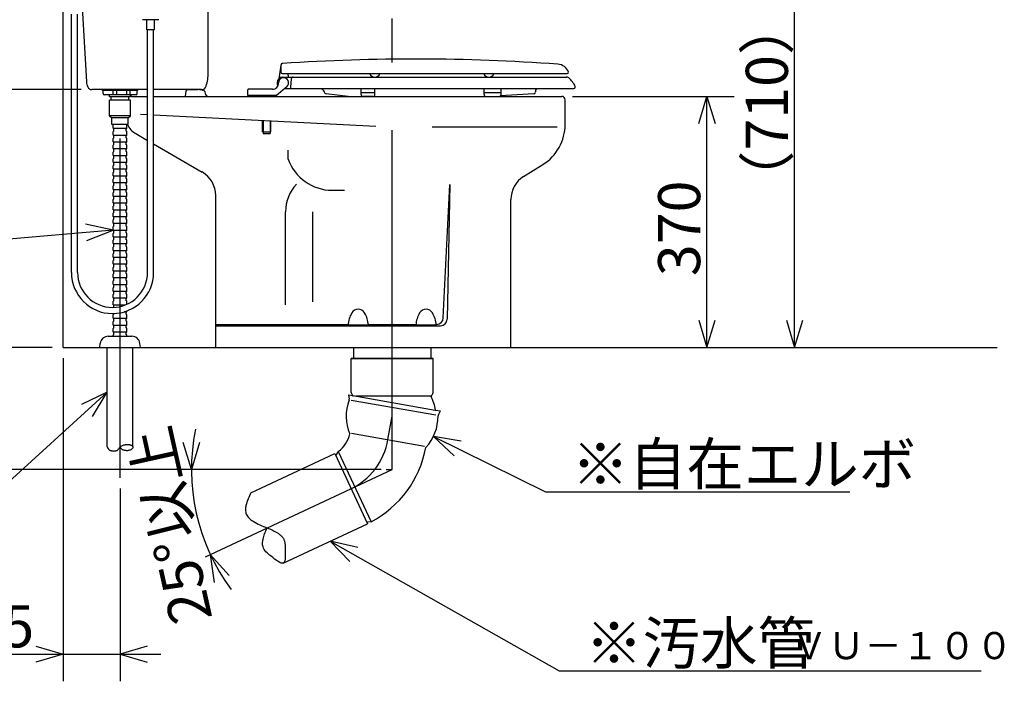
# Model space of a CAD drawing. Extents: x 13 to 302, y 21 to 189.
# Drawn here: x 56 to 129, y 21 to 70 of the extents above; entities that cross this region are included whole.
import ezdxf

# ---------------------------------------------------------------- set-up
doc = ezdxf.new("R2010")
doc.units = 0
doc.header["$LTSCALE"] = 20
doc.linetypes.add('CENTER', pattern=[2, 1.25, -0.25, 0.25, -0.25])
doc.layers.add('10', color=6, linetype='CONTINUOUS')
doc.layers.add('134', color=42, linetype='CONTINUOUS')
doc.styles.add('KNJYOKO', font='TXT', dxfattribs={"bigfont": 'BIGFONT'})
doc.dimstyles.get("Standard").update_dxf_attribs({"dimtxt": 2.5, "dimasz": 2.5, "dimexe": 1.25, "dimexo": 0.625, "dimtad": 1, "dimcen": 2.5, "dimazin": 3, "dimtfac": 1, "dimtmove": 0, "dimatfit": 3})

# ---------------------------------------------------------------- blocks, each defined once
blk = doc.blocks.new('M3')
at = {"layer": '10', "color": 0, "linetype": 'BYBLOCK'}
for p, q in [((0, 0), (8.271, -4.077)), ((2.059, -0.346), (0, 0)), ((0, 0), (1.529, -1.422)), ((8.271, -4.077), (30.697, -4.077))]:
    blk.add_line(p, q, dxfattribs=at)
at = {"layer": '10', "color": 0, "linetype": 'BYBLOCK', "style": 'KNJYOKO'}
blk.add_text('※自在エルボ', height=3.1, dxfattribs=at).set_placement((10.197, -3.577))
blk = doc.blocks.new('M4')
at = {"layer": '10', "color": 0, "linetype": 'BYBLOCK'}
for p, q in [((0, 0), (16.882, -9.554)), ((2.036, -0.463), (0, 0)), ((0, 0), (1.445, -1.507)), ((16.882, -9.554), (47.991, -9.554))]:
    blk.add_line(p, q, dxfattribs=at)
at = {"layer": '10', "color": 0, "linetype": 'BYBLOCK', "style": 'KNJYOKO'}
blk.add_text('※汚水管', height=3.1, dxfattribs=at).set_placement((18.808, -9.054))
blk = doc.blocks.new('M5')
at = {"layer": '10', "color": 0, "linetype": 'BYBLOCK'}
for p, q in [((0, 0), (-18.709, -17)), ((0, 0), (-1.884, -0.901)), ((-1.077, -1.789), (0, 0)), ((-18.709, -17), (-48.095, -17))]:
    blk.add_line(p, q, dxfattribs=at)
at = {"layer": '10', "color": 0, "linetype": 'BYBLOCK', "style": 'KNJYOKO'}
blk.add_text('側溝又は浸透桝へ', height=3.1, dxfattribs=at).set_placement((-48.095, -16.5))
blk = doc.blocks.new('M6')
at = {"layer": '10', "color": 0, "linetype": 'BYBLOCK'}
for p, q in [((0, 0), (-26.86, -2.345)), ((0, 0), (-2.045, 0.424)), ((-1.94, -0.772), (0, 0)), ((-26.86, -2.345), (-49.962, -2.345))]:
    blk.add_line(p, q, dxfattribs=at)
at = {"layer": '10', "color": 0, "linetype": 'BYBLOCK', "style": 'KNJYOKO'}
blk.add_text('排水管', height=3.1, dxfattribs=at).set_placement((-38.846, -1.845))
blk = doc.blocks.new('*D9')
at = {"layer": '10', "color": 0, "linetype": 'BYBLOCK'}
for p, q in [((96.974, 64.209), (108.878, 64.209)), ((106.278, 62.209), (106.878, 64.209)), ((106.878, 45.709), (106.878, 64.209)), ((106.878, 64.209), (107.478, 62.209)), ((106.278, 47.709), (106.878, 45.709)), ((106.878, 45.709), (107.478, 47.709))]:
    blk.add_line(p, q, dxfattribs=at)
blk.add_text('370', height=3.1, rotation=90, dxfattribs=at).set_placement((106.378, 50.964))
blk = doc.blocks.new('*D10')
at = {"layer": '10', "color": 0, "linetype": 'BYBLOCK'}
for p, q in [((100.224, 81.209), (115.341, 81.209)), ((112.741, 79.209), (113.341, 81.209)), ((113.341, 45.709), (113.341, 81.209)), ((113.341, 81.209), (113.941, 79.209)), ((112.741, 47.709), (113.341, 45.709)), ((113.341, 45.709), (113.941, 47.709))]:
    blk.add_line(p, q, dxfattribs=at)
at = {"layer": '10', "color": 0, "linetype": 'BYBLOCK', "style": 'KNJYOKO'}
blk.add_text('（710）', height=3.1, rotation=90, dxfattribs=at).set_placement((112.841, 55.984))
blk = doc.blocks.new('*D11')
at = {"layer": '10', "color": 0, "linetype": 'BYBLOCK'}
for p, q in [((42.239, 48.709), (42.239, 33.709)), ((42.239, 45.709), (41.639, 47.709)), ((42.839, 47.709), (42.239, 45.709)), ((82.874, 36.709), (40.239, 36.709)), ((42.239, 36.709), (41.639, 34.709)), ((42.839, 34.709), (42.239, 36.709))]:
    blk.add_line(p, q, dxfattribs=at)
at = {"layer": '10', "color": 0, "linetype": 'BYBLOCK', "style": 'KNJYOKO'}
blk.add_text('（180）', height=3.1, rotation=90, dxfattribs=at).set_placement((41.739, 33.734))
blk = doc.blocks.new('*D12')
at = {"layer": '10', "color": 0, "linetype": 'BYBLOCK'}
for p, q in [((59.424, 44.909), (59.424, 21.109)), ((63.624, 35.304), (63.624, 21.109)), ((57.424, 23.709), (59.424, 23.109)), ((65.624, 23.709), (63.624, 23.109)), ((52.409, 23.109), (66.624, 23.109)), ((59.424, 23.109), (57.424, 22.509)), ((63.624, 23.109), (65.624, 22.509))]:
    blk.add_line(p, q, dxfattribs=at)
blk.add_text('75', height=3.1, dxfattribs=at).set_placement((52.599, 23.609))
blk = doc.blocks.new('*D13')
at = {"layer": '10', "color": 0, "linetype": 'BYBLOCK'}
for p, q in [((68.881, 36.709), (68.281, 38.709)), ((69.481, 38.709), (68.881, 36.709)), ((82.434, 36.709), (66.881, 36.709)), ((71.656, 28.898), (70.267, 30.457)), ((70.267, 30.457), (70.568, 28.391))]:
    blk.add_line(p, q, dxfattribs=at)
blk.add_arc((83.674, 36.709), 14.793, 168.38084, 216.61916, dxfattribs=at)
at = {"layer": '10', "color": 0, "linetype": 'BYBLOCK', "style": 'KNJYOKO'}
blk.add_text('25%%d以上', height=3.1, rotation=102.5, dxfattribs=at).set_placement((70.436, 25.764))
blk = doc.blocks.new('*D17')
at = {"layer": '10', "color": 0, "linetype": 'BYBLOCK'}
for p, q in [((59.863, 86.206), (40.239, 86.206)), ((42.239, 86.206), (41.639, 84.206)), ((42.239, 86.206), (42.239, 45.709)), ((42.839, 84.206), (42.239, 86.206)), ((42.239, 45.709), (41.639, 47.709)), ((42.839, 47.709), (42.239, 45.709)), ((58.624, 45.709), (40.239, 45.709))]:
    blk.add_line(p, q, dxfattribs=at)
blk.add_text('(810)', height=3.1, rotation=90, dxfattribs=at).set_placement((41.739, 59.172))
blk = doc.blocks.new('*D18')
at = {"layer": '10', "color": 0, "linetype": 'BYBLOCK'}
for p, q in [((60.752, 64.709), (49.326, 64.709)), ((50.726, 62.709), (51.326, 64.709)), ((51.326, 45.709), (51.326, 64.709)), ((51.326, 64.709), (51.926, 62.709)), ((50.726, 47.709), (51.326, 45.709)), ((51.326, 45.709), (51.926, 47.709))]:
    blk.add_line(p, q, dxfattribs=at)
blk.add_text('380', height=3.1, rotation=90, dxfattribs=at).set_placement((50.826, 53.958))
blk = doc.blocks.new('*D19')
at = {"layer": '10', "color": 0, "linetype": 'BYBLOCK'}
for p, q in [((50.726, 84.206), (51.326, 86.206)), ((51.326, 64.709), (51.326, 86.206)), ((51.326, 86.206), (51.926, 84.206)), ((50.726, 66.709), (51.326, 64.709)), ((51.326, 64.709), (51.926, 66.709)), ((60.752, 64.709), (49.326, 64.709))]:
    blk.add_line(p, q, dxfattribs=at)
blk.add_text('(430)', height=3.1, rotation=90, dxfattribs=at).set_placement((50.826, 68.473))

msp = doc.modelspace()

# ---------------------------------------------------------------- linework, layer by layer
at = {"layer": '10', "color": 3, "linetype": 'CONTINUOUS'}
for p, q in [((59.424, 45.709), (59.424, 102.122)), ((70.124, 65.959), (70.124, 83.209)), ((60.8, 71.196), (61.142, 65.27)), ((60.037, 51.24), (60.037, 70.262)), ((60.487, 51.24), (60.487, 70.262)), ((66.474, 69.859), (65.274, 69.859)), ((65.599, 69.109), (65.599, 69.859)), ((66.149, 69.109), (66.149, 69.859)), ((66.149, 69.109), (65.599, 69.109)), ((65.649, 51.24), (65.649, 69.109)), ((66.099, 51.24), (66.099, 69.109)), ((65.649, 64.709), (61.552, 64.709)), ((62.324, 64.634), (62.324, 64.709)), ((64.924, 64.634), (62.324, 64.634)), ((62.374, 64.409), (62.374, 64.634)), ((63.124, 64.334), (63.124, 64.634)), ((63.374, 64.334), (63.374, 64.634)), ((64.124, 64.334), (64.124, 64.634)), ((64.374, 64.334), (64.374, 64.634)), ((64.874, 64.409), (64.874, 64.634)), ((64.924, 64.634), (64.924, 64.709)), ((69.631, 64.709), (66.099, 64.709)), ((68.449, 64.209), (68.49, 64.619)), ((68.59, 64.709), (69.351, 64.709)), ((64.799, 64.334), (62.449, 64.334)), ((62.849, 64.184), (62.849, 64.334)), ((64.399, 64.184), (62.849, 64.184)), ((62.849, 62.784), (62.849, 63.934)), ((64.399, 63.934), (62.849, 63.934)), ((62.974, 63.934), (62.974, 64.184)), ((64.274, 63.934), (64.274, 64.184)), ((64.399, 64.184), (64.399, 64.334)), ((64.399, 62.784), (64.399, 63.934)), ((64.412, 64.334), (64.42, 64.254)), ((64.47, 64.209), (65.649, 64.209)), ((66.099, 64.209), (96.174, 64.209)), ((69.88, 64.565), (69.897, 64.428)), ((96.424, 62.149), (96.424, 63.959)), ((64.399, 62.784), (62.849, 62.784)), ((62.849, 62.784), (63.024, 62.634)), ((64.224, 62.634), (63.024, 62.634)), ((63.024, 62.134), (63.024, 62.634)), ((64.224, 62.634), (64.399, 62.784)), ((64.224, 62.134), (64.224, 62.634)), ((65.14, 62.902), (65.649, 62.876)), ((66.099, 62.853), (82.468, 62.02)), ((64.224, 62.134), (63.024, 62.134)), ((63.124, 61.859), (63.124, 62.134)), ((64.099, 61.834), (63.149, 61.834)), ((63.174, 61.649), (63.174, 61.819)), ((64.074, 61.649), (64.074, 61.819)), ((64.124, 61.859), (64.124, 62.134)), ((86.616, 61.959), (95.842, 61.959)), ((63.124, 61.359), (63.124, 61.609)), ((63.124, 60.859), (63.124, 61.109)), ((63.174, 61.634), (63.149, 61.634)), ((64.099, 61.334), (63.149, 61.334)), ((63.174, 61.134), (63.149, 61.134)), ((63.174, 61.149), (63.174, 61.319)), ((64.099, 61.634), (64.074, 61.634)), ((64.074, 61.149), (64.074, 61.319)), ((64.099, 61.134), (64.074, 61.134)), ((64.124, 61.359), (64.124, 61.609)), ((64.124, 60.859), (64.124, 61.109)), ((64.774, 61.468), (65.649, 60.962)), ((63.124, 60.359), (63.124, 60.609)), ((64.099, 60.834), (63.149, 60.834)), ((63.174, 60.634), (63.149, 60.634)), ((64.099, 60.334), (63.149, 60.334)), ((63.174, 60.649), (63.174, 60.819)), ((63.174, 60.149), (63.174, 60.319)), ((64.074, 60.649), (64.074, 60.819)), ((64.099, 60.634), (64.074, 60.634)), ((64.074, 60.149), (64.074, 60.319)), ((64.124, 60.359), (64.124, 60.609)), ((66.099, 60.702), (69.675, 58.636)), ((76.017, 59.591), (76.017, 60.234)), ((63.124, 59.859), (63.124, 60.109)), ((63.124, 59.359), (63.124, 59.609)), ((63.174, 60.134), (63.149, 60.134)), ((64.099, 59.834), (63.149, 59.834)), ((63.174, 59.634), (63.149, 59.634)), ((63.174, 59.649), (63.174, 59.819)), ((64.099, 60.134), (64.074, 60.134)), ((64.074, 59.649), (64.074, 59.819)), ((64.099, 59.634), (64.074, 59.634)), ((64.124, 59.859), (64.124, 60.109)), ((64.124, 59.359), (64.124, 59.609)), ((63.124, 58.859), (63.124, 59.109)), ((64.099, 59.334), (63.149, 59.334)), ((63.174, 59.134), (63.149, 59.134)), ((64.099, 58.834), (63.149, 58.834)), ((63.174, 59.149), (63.174, 59.319)), ((63.174, 58.649), (63.174, 58.819)), ((64.074, 59.149), (64.074, 59.319)), ((64.099, 59.134), (64.074, 59.134)), ((64.074, 58.649), (64.074, 58.819)), ((64.124, 58.859), (64.124, 59.109)), ((93.364, 58.296), (94.779, 59.181)), ((63.124, 58.359), (63.124, 58.609)), ((63.124, 57.859), (63.124, 58.109)), ((63.174, 58.634), (63.149, 58.634)), ((64.099, 58.334), (63.149, 58.334)), ((63.174, 58.134), (63.149, 58.134)), ((63.174, 58.149), (63.174, 58.319)), ((64.099, 58.634), (64.074, 58.634)), ((64.074, 58.149), (64.074, 58.319)), ((64.099, 58.134), (64.074, 58.134)), ((64.124, 58.359), (64.124, 58.609)), ((64.124, 57.859), (64.124, 58.109)), ((63.124, 57.359), (63.124, 57.609)), ((64.099, 57.834), (63.149, 57.834)), ((63.174, 57.634), (63.149, 57.634)), ((64.099, 57.334), (63.149, 57.334)), ((63.174, 57.649), (63.174, 57.819)), ((64.074, 57.649), (64.074, 57.819)), ((64.099, 57.634), (64.074, 57.634)), ((64.124, 57.359), (64.124, 57.609)), ((87.447, 47.885), (87.924, 57.709)), ((87.924, 57.709), (87.734, 47.799)), ((63.124, 56.859), (63.124, 57.109)), ((63.124, 56.359), (63.124, 56.609)), ((63.174, 57.134), (63.149, 57.134)), ((64.099, 56.834), (63.149, 56.834)), ((63.174, 56.634), (63.149, 56.634)), ((63.174, 57.149), (63.174, 57.319)), ((63.174, 56.649), (63.174, 56.819)), ((64.074, 57.149), (64.074, 57.319)), ((64.099, 57.134), (64.074, 57.134)), ((64.074, 56.649), (64.074, 56.819)), ((64.099, 56.634), (64.074, 56.634)), ((64.124, 56.859), (64.124, 57.109)), ((64.124, 56.359), (64.124, 56.609)), ((70.674, 45.759), (70.674, 56.905)), ((79.246, 57.292), (80.17, 57.292)), ((63.124, 55.859), (63.124, 56.109)), ((64.099, 56.334), (63.149, 56.334)), ((63.174, 56.134), (63.149, 56.134)), ((63.174, 56.149), (63.174, 56.319)), ((64.074, 56.149), (64.074, 56.319)), ((64.099, 56.134), (64.074, 56.134)), ((64.124, 55.859), (64.124, 56.109)), ((92.424, 45.709), (92.424, 56.6)), ((63.124, 55.359), (63.124, 55.609)), ((64.099, 55.834), (63.149, 55.834)), ((63.174, 55.634), (63.149, 55.634)), ((64.099, 55.334), (63.149, 55.334)), ((63.174, 55.649), (63.174, 55.819)), ((63.174, 55.149), (63.174, 55.319)), ((64.074, 55.649), (64.074, 55.819)), ((64.099, 55.634), (64.074, 55.634)), ((64.074, 55.149), (64.074, 55.319)), ((64.124, 55.359), (64.124, 55.609)), ((75.824, 48.855), (75.824, 55.709)), ((77.824, 49.071), (77.824, 55.709)), ((63.124, 54.859), (63.124, 55.109)), ((63.124, 54.359), (63.124, 54.609)), ((63.174, 55.134), (63.149, 55.134)), ((64.099, 54.834), (63.149, 54.834)), ((63.174, 54.634), (63.149, 54.634)), ((63.174, 54.649), (63.174, 54.819)), ((64.099, 55.134), (64.074, 55.134)), ((64.074, 54.649), (64.074, 54.819)), ((64.099, 54.634), (64.074, 54.634)), ((64.124, 54.859), (64.124, 55.109)), ((64.124, 54.359), (64.124, 54.609)), ((63.124, 53.859), (63.124, 54.109)), ((64.099, 54.334), (63.149, 54.334)), ((63.174, 54.134), (63.149, 54.134)), ((64.099, 53.834), (63.149, 53.834)), ((63.174, 54.149), (63.174, 54.319)), ((63.174, 53.649), (63.174, 53.819)), ((64.074, 54.149), (64.074, 54.319)), ((64.099, 54.134), (64.074, 54.134)), ((64.074, 53.649), (64.074, 53.819)), ((64.124, 53.859), (64.124, 54.109)), ((63.124, 53.359), (63.124, 53.609)), ((63.124, 52.859), (63.124, 53.109)), ((63.174, 53.634), (63.149, 53.634)), ((64.099, 53.334), (63.149, 53.334)), ((63.174, 53.134), (63.149, 53.134)), ((63.174, 53.149), (63.174, 53.319)), ((64.099, 53.634), (64.074, 53.634)), ((64.074, 53.149), (64.074, 53.319)), ((64.099, 53.134), (64.074, 53.134)), ((64.124, 53.359), (64.124, 53.609)), ((64.124, 52.859), (64.124, 53.109)), ((63.124, 52.359), (63.124, 52.609)), ((64.099, 52.834), (63.149, 52.834)), ((63.174, 52.634), (63.149, 52.634)), ((64.099, 52.334), (63.149, 52.334)), ((63.174, 52.649), (63.174, 52.819)), ((63.174, 52.149), (63.174, 52.319)), ((64.074, 52.649), (64.074, 52.819)), ((64.099, 52.634), (64.074, 52.634)), ((64.074, 52.149), (64.074, 52.319)), ((64.124, 52.359), (64.124, 52.609)), ((63.124, 51.859), (63.124, 52.109)), ((63.124, 51.359), (63.124, 51.609)), ((63.174, 52.134), (63.149, 52.134)), ((64.099, 51.834), (63.149, 51.834)), ((63.174, 51.634), (63.149, 51.634)), ((63.174, 51.649), (63.174, 51.819)), ((64.099, 52.134), (64.074, 52.134)), ((64.074, 51.649), (64.074, 51.819)), ((64.099, 51.634), (64.074, 51.634)), ((64.124, 51.859), (64.124, 52.109)), ((64.124, 51.359), (64.124, 51.609)), ((63.124, 50.859), (63.124, 51.109)), ((64.099, 51.334), (63.149, 51.334)), ((63.174, 51.134), (63.149, 51.134)), ((64.099, 50.834), (63.149, 50.834)), ((63.174, 51.149), (63.174, 51.319)), ((63.174, 50.649), (63.174, 50.819)), ((64.074, 51.149), (64.074, 51.319)), ((64.099, 51.134), (64.074, 51.134)), ((64.074, 50.649), (64.074, 50.819)), ((64.124, 50.859), (64.124, 51.109)), ((63.124, 50.359), (63.124, 50.609)), ((63.124, 49.859), (63.124, 50.109)), ((63.174, 50.634), (63.149, 50.634)), ((64.099, 50.334), (63.149, 50.334)), ((63.174, 50.134), (63.149, 50.134)), ((63.174, 50.149), (63.174, 50.319)), ((64.099, 50.634), (64.074, 50.634)), ((64.074, 50.149), (64.074, 50.319)), ((64.099, 50.134), (64.074, 50.134)), ((64.124, 50.359), (64.124, 50.609)), ((64.124, 49.859), (64.124, 50.109)), ((63.124, 49.359), (63.124, 49.609)), ((64.099, 49.834), (63.149, 49.834)), ((63.174, 49.634), (63.149, 49.634)), ((63.174, 49.649), (63.174, 49.819)), ((64.074, 49.649), (64.074, 49.819)), ((64.099, 49.634), (64.074, 49.634)), ((64.124, 49.359), (64.124, 49.609)), ((63.124, 48.859), (63.124, 49.109)), ((64.099, 49.334), (63.149, 49.334)), ((63.174, 49.134), (63.149, 49.134)), ((64.002, 48.834), (63.149, 48.834)), ((63.174, 49.149), (63.174, 49.319)), ((63.174, 48.661), (63.174, 48.819)), ((64.074, 49.149), (64.074, 49.319)), ((64.099, 49.134), (64.074, 49.134)), ((64.124, 48.885), (64.124, 49.109)), ((63.124, 47.859), (63.124, 48.109)), ((63.174, 48.134), (63.149, 48.134)), ((63.174, 48.149), (63.174, 48.211)), ((64.099, 48.334), (63.93, 48.334)), ((64.074, 48.149), (64.074, 48.319)), ((64.099, 48.134), (64.074, 48.134)), ((64.124, 48.359), (64.124, 48.399)), ((64.124, 47.859), (64.124, 48.109)), ((63.124, 47.359), (63.124, 47.609)), ((64.099, 47.834), (63.149, 47.834)), ((63.174, 47.634), (63.149, 47.634)), ((64.099, 47.334), (63.149, 47.334)), ((63.174, 47.649), (63.174, 47.819)), ((63.174, 47.149), (63.174, 47.319)), ((64.074, 47.649), (64.074, 47.819)), ((64.099, 47.634), (64.074, 47.634)), ((64.074, 47.149), (64.074, 47.319)), ((64.124, 47.359), (64.124, 47.609)), ((70.674, 47.409), (80.428, 47.409)), ((70.674, 47.309), (87.234, 47.309)), ((80.424, 47.369), (81.924, 47.369)), ((81.921, 47.409), (85.428, 47.409)), ((85.424, 47.369), (86.924, 47.369)), ((86.921, 47.409), (86.948, 47.409)), ((62.756, 46.534), (64.493, 46.534)), ((63.124, 46.859), (63.124, 47.109)), ((63.124, 46.534), (63.124, 46.609)), ((63.174, 47.134), (63.149, 47.134)), ((64.099, 46.834), (63.149, 46.834)), ((63.174, 46.634), (63.149, 46.634)), ((63.174, 46.649), (63.174, 46.819)), ((64.099, 47.134), (64.074, 47.134)), ((64.074, 46.649), (64.074, 46.819)), ((64.099, 46.634), (64.074, 46.634)), ((64.124, 46.859), (64.124, 47.109)), ((64.124, 46.534), (64.124, 46.609)), ((62.124, 45.709), (62.16, 46.006)), ((65.124, 45.709), (65.088, 46.006)), ((59.424, 45.709), (128.267, 45.709)), ((62.674, 38.386), (62.674, 45.709)), ((64.574, 38.386), (64.574, 45.709)), ((70.674, 45.709), (92.424, 45.709)), ((80.824, 45.709), (80.824, 44.893)), ((86.524, 45.709), (86.524, 44.893)), ((86.688, 44.893), (80.661, 44.893)), ((80.661, 42.382), (80.661, 44.893)), ((80.661, 44.893), (86.688, 44.893)), ((86.688, 44.893), (80.661, 44.893)), ((80.661, 44.893), (86.688, 44.893)), ((80.661, 44.893), (86.688, 44.893)), ((86.688, 42.382), (86.688, 44.893)), ((80.448, 42.227), (80.506, 41.901)), ((80.448, 42.227), (80.78, 42.169)), ((80.785, 42.168), (86.851, 41.098)), ((81.007, 42.143), (86.55, 42.143)), ((80.664, 41.834), (86.904, 40.734)), ((86.867, 41.095), (87.247, 41.028)), ((87.082, 40.742), (87.247, 41.028)), ((80.688, 39.393), (86.053, 38.447)), ((73.26, 34.997), (79.448, 37.883)), ((79.448, 37.883), (81.857, 32.717)), ((79.7, 38.038), (79.514, 37.765)), ((79.706, 38.041), (82.125, 32.853)), ((83.234, 36.709), (83.674, 36.709)), ((75.646, 29.82), (81.857, 32.717)), ((82.121, 32.853), (81.801, 32.844))]:
    msp.add_line(p, q, dxfattribs=at)
at = {"layer": '10', "color": 3, "linetype": 'CENTER'}
for p, q in [((83.674, 36.709), (83.674, 69.942)), ((63.624, 36.104), (63.624, 65.625)), ((83.37, 38.92), (83.674, 40.643)), ((69.914, 30.292), (83.674, 36.709))]:
    msp.add_line(p, q, dxfattribs=at)
at = {"layer": '10', "color": 3, "linetype": 'CONTINUOUS'}
for points in [[(62.674, 38.386), (62.69, 38.354), (62.706, 38.323), (62.723, 38.292), (62.741, 38.263), (62.759, 38.235), (62.78, 38.209), (62.802, 38.185), (62.826, 38.164), (62.85, 38.148), (62.876, 38.134), (62.904, 38.122), (62.933, 38.112), (62.963, 38.104), (62.994, 38.097), (63.026, 38.091), (63.058, 38.087), (63.11, 38.081), (63.162, 38.078), (63.213, 38.079), (63.264, 38.082), (63.312, 38.091), (63.357, 38.104), (63.4, 38.123), (63.437, 38.149), (63.464, 38.173), (63.488, 38.201), (63.511, 38.231), (63.533, 38.263), (63.554, 38.295), (63.576, 38.327), (63.599, 38.358), (63.624, 38.386), (63.661, 38.419), (63.702, 38.447), (63.746, 38.471), (63.793, 38.491), (63.842, 38.507), (63.892, 38.521), (63.943, 38.533), (63.995, 38.543), (64.025, 38.549), (64.056, 38.554), (64.086, 38.559), (64.116, 38.563), (64.146, 38.566), (64.176, 38.567), (64.205, 38.568), (64.234, 38.566), (64.254, 38.565), (64.274, 38.562), (64.294, 38.559), (64.314, 38.554), (64.335, 38.549), (64.355, 38.543), (64.376, 38.536), (64.397, 38.528), (64.426, 38.515), (64.456, 38.501), (64.484, 38.486), (64.51, 38.469), (64.533, 38.45), (64.552, 38.43), (64.566, 38.409), (64.574, 38.386), (64.575, 38.358), (64.568, 38.33), (64.553, 38.301), (64.532, 38.272), (64.506, 38.244), (64.477, 38.217), (64.445, 38.193), (64.412, 38.172), (64.365, 38.147), (64.319, 38.128), (64.272, 38.115), (64.225, 38.107), (64.177, 38.103), (64.13, 38.102), (64.082, 38.105), (64.033, 38.11), (63.998, 38.115), (63.963, 38.12), (63.928, 38.128), (63.893, 38.137), (63.86, 38.147), (63.828, 38.161), (63.798, 38.176), (63.77, 38.195), (63.748, 38.214), (63.727, 38.235), (63.708, 38.257), (63.69, 38.281), (63.673, 38.306), (63.656, 38.333), (63.64, 38.359), (63.624, 38.386)], [(73.26, 34.997), (73.206, 34.886), (73.153, 34.774), (73.102, 34.661), (73.053, 34.547), (73.008, 34.431), (72.968, 34.313), (72.933, 34.192), (72.904, 34.068), (72.89, 33.986), (72.879, 33.904), (72.873, 33.821), (72.871, 33.739), (72.875, 33.658), (72.886, 33.579), (72.904, 33.502), (72.929, 33.428), (72.967, 33.349), (73.014, 33.275), (73.069, 33.205), (73.131, 33.139), (73.198, 33.077), (73.27, 33.018), (73.345, 32.963), (73.422, 32.91), (73.548, 32.832), (73.676, 32.761), (73.805, 32.696), (73.935, 32.635), (74.067, 32.577), (74.199, 32.522), (74.332, 32.468), (74.465, 32.414), (74.561, 32.374), (74.657, 32.334), (74.753, 32.291), (74.849, 32.248), (74.943, 32.202), (75.036, 32.154), (75.129, 32.103), (75.22, 32.048), (75.275, 32.013), (75.33, 31.976), (75.384, 31.936), (75.435, 31.895), (75.484, 31.852), (75.531, 31.805), (75.574, 31.756), (75.614, 31.704), (75.64, 31.664), (75.664, 31.623), (75.686, 31.58), (75.705, 31.537), (75.723, 31.493), (75.738, 31.448), (75.751, 31.403), (75.761, 31.359), (75.772, 31.3), (75.779, 31.242), (75.783, 31.183), (75.786, 31.123), (75.786, 31.062), (75.786, 30.999), (75.786, 30.934), (75.786, 30.866), (75.789, 30.714), (75.794, 30.555), (75.797, 30.395), (75.795, 30.242), (75.785, 30.102), (75.762, 29.982), (75.725, 29.89), (75.669, 29.831), (75.592, 29.811), (75.497, 29.826), (75.388, 29.871), (75.268, 29.938), (75.14, 30.023), (75.009, 30.12), (74.879, 30.222), (74.752, 30.324), (74.647, 30.41), (74.548, 30.492), (74.458, 30.574), (74.377, 30.655), (74.305, 30.738), (74.244, 30.825), (74.196, 30.916), (74.16, 31.014), (74.143, 31.09), (74.133, 31.17), (74.129, 31.252), (74.131, 31.337), (74.138, 31.423), (74.15, 31.509), (74.166, 31.594), (74.185, 31.679), (74.211, 31.777), (74.241, 31.872), (74.274, 31.965), (74.309, 32.057), (74.346, 32.148), (74.385, 32.237), (74.425, 32.326), (74.465, 32.414)]]:
    msp.add_lwpolyline(points, dxfattribs=at)
for centre, radius, start, end in [((66.874, 65.959), 3.25, 341.91999, 360), ((62.103, 65.326), 0.963, 183.30187, 205.83375), ((61.552, 65.059), 0.35, 205.83375, 270), ((68.59, 64.609), 0.1, 90, 174.28941), ((69.351, 63.459), 1.25, 66.44354, 90), ((69.631, 65.059), 0.35, 270, 341.91999), ((69.83, 64.559), 0.05, 7.12502, 90), ((62.449, 64.409), 0.075, 180, 270), ((64.47, 64.259), 0.05, 185.71059, 270), ((64.799, 64.409), 0.075, 270, 360), ((70.145, 64.459), 0.25, 187.12502, 270), ((96.174, 63.959), 0.25, 0, 90), ((63.149, 61.859), 0.025, 180, 270), ((63.159, 61.819), 0.015, 0, 90), ((64.089, 61.819), 0.015, 90, 180), ((64.099, 61.859), 0.025, 270, 360), ((65.524, 62.767), 1.5, 204.95785, 239.98163), ((92.924, 62.149), 3.5, 302.00538, 360), ((63.149, 61.609), 0.025, 90, 180), ((63.149, 61.359), 0.025, 180, 270), ((63.149, 61.109), 0.025, 90, 180), ((63.159, 61.649), 0.015, 270, 360), ((63.159, 61.319), 0.015, 0, 90), ((63.159, 61.149), 0.015, 270, 360), ((64.089, 61.649), 0.015, 180, 270), ((64.089, 61.319), 0.015, 90, 180), ((64.089, 61.149), 0.015, 180, 270), ((64.099, 61.609), 0.025, 0, 90), ((64.099, 61.359), 0.025, 270, 360), ((64.099, 61.109), 0.025, 0, 90), ((63.149, 60.859), 0.025, 180, 270), ((63.149, 60.609), 0.025, 90, 180), ((63.149, 60.359), 0.025, 180, 270), ((63.159, 60.819), 0.015, 0, 90), ((63.159, 60.649), 0.015, 270, 360), ((63.159, 60.319), 0.015, 0, 90), ((64.089, 60.819), 0.015, 90, 180), ((64.089, 60.649), 0.015, 180, 270), ((64.089, 60.319), 0.015, 90, 180), ((64.099, 60.859), 0.025, 270, 360), ((64.099, 60.609), 0.025, 0, 90), ((64.099, 60.359), 0.025, 270, 360), ((63.149, 60.109), 0.025, 90, 180), ((63.149, 59.859), 0.025, 180, 270), ((63.149, 59.609), 0.025, 90, 180), ((63.159, 60.149), 0.015, 270, 360), ((63.159, 59.819), 0.015, 0, 90), ((63.159, 59.649), 0.015, 270, 360), ((64.089, 60.149), 0.015, 180, 270), ((64.089, 59.819), 0.015, 90, 180), ((64.089, 59.649), 0.015, 180, 270), ((64.099, 60.109), 0.025, 0, 90), ((64.099, 59.859), 0.025, 270, 360), ((64.099, 59.609), 0.025, 0, 90), ((79.246, 60.709), 3.417, 199.10344, 270), ((63.149, 59.359), 0.025, 180, 270), ((63.149, 59.109), 0.025, 90, 180), ((63.149, 58.859), 0.025, 180, 270), ((63.159, 59.319), 0.015, 0, 90), ((63.159, 59.149), 0.015, 270, 360), ((63.159, 58.819), 0.015, 0, 90), ((64.089, 59.319), 0.015, 90, 180), ((64.089, 59.149), 0.015, 180, 270), ((64.089, 58.819), 0.015, 90, 180), ((64.099, 59.359), 0.025, 270, 360), ((64.099, 59.109), 0.025, 0, 90), ((64.099, 58.859), 0.025, 270, 360), ((63.149, 58.609), 0.025, 90, 180), ((63.149, 58.359), 0.025, 180, 270), ((63.149, 58.109), 0.025, 90, 180), ((63.159, 58.649), 0.015, 270, 360), ((63.159, 58.319), 0.015, 0, 90), ((63.159, 58.149), 0.015, 270, 360), ((64.089, 58.649), 0.015, 180, 270), ((64.089, 58.319), 0.015, 90, 180), ((64.089, 58.149), 0.015, 180, 270), ((64.099, 58.609), 0.025, 0, 90), ((64.099, 58.359), 0.025, 270, 360), ((64.099, 58.109), 0.025, 0, 90), ((68.674, 56.905), 2, 0, 59.98163), ((94.424, 56.6), 2, 122.00538, 180), ((63.149, 57.859), 0.025, 180, 270), ((63.149, 57.609), 0.025, 90, 180), ((63.149, 57.359), 0.025, 180, 270), ((63.159, 57.819), 0.015, 0, 90), ((63.159, 57.649), 0.015, 270, 360), ((63.159, 57.319), 0.015, 0, 90), ((64.089, 57.819), 0.015, 90, 180), ((64.089, 57.649), 0.015, 180, 270), ((64.089, 57.319), 0.015, 90, 180), ((64.099, 57.859), 0.025, 270, 360), ((64.099, 57.609), 0.025, 0, 90), ((64.099, 57.359), 0.025, 270, 360), ((78.824, 55.709), 3, 137.38956, 180), ((63.149, 57.109), 0.025, 90, 180), ((63.149, 56.859), 0.025, 180, 270), ((63.149, 56.609), 0.025, 90, 180), ((63.159, 57.149), 0.015, 270, 360), ((63.159, 56.819), 0.015, 0, 90), ((63.159, 56.649), 0.015, 270, 360), ((64.089, 57.149), 0.015, 180, 270), ((64.089, 56.819), 0.015, 90, 180), ((64.089, 56.649), 0.015, 180, 270), ((64.099, 57.109), 0.025, 0, 90), ((64.099, 56.859), 0.025, 270, 360), ((64.099, 56.609), 0.025, 0, 90), ((63.149, 56.359), 0.025, 180, 270), ((63.149, 56.109), 0.025, 90, 180), ((63.159, 56.319), 0.015, 0, 90), ((63.159, 56.149), 0.015, 270, 360), ((64.089, 56.319), 0.015, 90, 180), ((64.089, 56.149), 0.015, 180, 270), ((64.099, 56.359), 0.025, 270, 360), ((64.099, 56.109), 0.025, 0, 90), ((63.149, 55.859), 0.025, 180, 270), ((63.149, 55.609), 0.025, 90, 180), ((63.149, 55.359), 0.025, 180, 270), ((63.159, 55.819), 0.015, 0, 90), ((63.159, 55.649), 0.015, 270, 360), ((63.159, 55.319), 0.015, 0, 90), ((64.089, 55.819), 0.015, 90, 180), ((64.089, 55.649), 0.015, 180, 270), ((64.089, 55.319), 0.015, 90, 180), ((64.099, 55.859), 0.025, 270, 360), ((64.099, 55.609), 0.025, 0, 90), ((64.099, 55.359), 0.025, 270, 360), ((63.149, 55.109), 0.025, 90, 180), ((63.149, 54.859), 0.025, 180, 270), ((63.149, 54.609), 0.025, 90, 180), ((63.159, 55.149), 0.015, 270, 360), ((63.159, 54.819), 0.015, 0, 90), ((63.159, 54.649), 0.015, 270, 360), ((64.089, 55.149), 0.015, 180, 270), ((64.089, 54.819), 0.015, 90, 180), ((64.089, 54.649), 0.015, 180, 270), ((64.099, 55.109), 0.025, 0, 90), ((64.099, 54.859), 0.025, 270, 360), ((64.099, 54.609), 0.025, 0, 90), ((63.149, 54.359), 0.025, 180, 270), ((63.149, 54.109), 0.025, 90, 180), ((63.149, 53.859), 0.025, 180, 270), ((63.159, 54.319), 0.015, 0, 90), ((63.159, 54.149), 0.015, 270, 360), ((63.159, 53.819), 0.015, 0, 90), ((64.089, 54.319), 0.015, 90, 180), ((64.089, 54.149), 0.015, 180, 270), ((64.089, 53.819), 0.015, 90, 180), ((64.099, 54.359), 0.025, 270, 360), ((64.099, 54.109), 0.025, 0, 90), ((64.099, 53.859), 0.025, 270, 360), ((63.149, 53.609), 0.025, 90, 180), ((63.149, 53.359), 0.025, 180, 270), ((63.149, 53.109), 0.025, 90, 180), ((63.159, 53.649), 0.015, 270, 360), ((63.159, 53.319), 0.015, 0, 90), ((63.159, 53.149), 0.015, 270, 360), ((64.089, 53.649), 0.015, 180, 270), ((64.089, 53.319), 0.015, 90, 180), ((64.089, 53.149), 0.015, 180, 270), ((64.099, 53.609), 0.025, 0, 90), ((64.099, 53.359), 0.025, 270, 360), ((64.099, 53.109), 0.025, 0, 90), ((63.149, 52.859), 0.025, 180, 270), ((63.149, 52.609), 0.025, 90, 180), ((63.149, 52.359), 0.025, 180, 270), ((63.159, 52.819), 0.015, 0, 90), ((63.159, 52.649), 0.015, 270, 360), ((63.159, 52.319), 0.015, 0, 90), ((64.089, 52.819), 0.015, 90, 180), ((64.089, 52.649), 0.015, 180, 270), ((64.089, 52.319), 0.015, 90, 180), ((64.099, 52.859), 0.025, 270, 360), ((64.099, 52.609), 0.025, 0, 90), ((64.099, 52.359), 0.025, 270, 360), ((63.149, 52.109), 0.025, 90, 180), ((63.149, 51.859), 0.025, 180, 270), ((63.149, 51.609), 0.025, 90, 180), ((63.159, 52.149), 0.015, 270, 360), ((63.159, 51.819), 0.015, 0, 90), ((63.159, 51.649), 0.015, 270, 360), ((64.089, 52.149), 0.015, 180, 270), ((64.089, 51.819), 0.015, 90, 180), ((64.089, 51.649), 0.015, 180, 270), ((64.099, 52.109), 0.025, 0, 90), ((64.099, 51.859), 0.025, 270, 360), ((64.099, 51.609), 0.025, 0, 90), ((63.068, 51.24), 3.031, 180, 360), ((63.068, 51.24), 2.581, 180, 360), ((63.149, 51.359), 0.025, 180, 270), ((63.149, 51.109), 0.025, 90, 180), ((63.149, 50.859), 0.025, 180, 270), ((63.159, 51.319), 0.015, 0, 90), ((63.159, 51.149), 0.015, 270, 360), ((63.159, 50.819), 0.015, 0, 90), ((64.089, 51.319), 0.015, 90, 180), ((64.089, 51.149), 0.015, 180, 270), ((64.089, 50.819), 0.015, 90, 180), ((64.099, 51.359), 0.025, 270, 360), ((64.099, 51.109), 0.025, 0, 90), ((64.099, 50.859), 0.025, 270, 360), ((63.149, 50.609), 0.025, 90, 180), ((63.149, 50.359), 0.025, 180, 270), ((63.149, 50.109), 0.025, 90, 180), ((63.159, 50.649), 0.015, 270, 360), ((63.159, 50.319), 0.015, 0, 90), ((63.159, 50.149), 0.015, 270, 360), ((64.089, 50.649), 0.015, 180, 270), ((64.089, 50.319), 0.015, 90, 180), ((64.089, 50.149), 0.015, 180, 270), ((64.099, 50.609), 0.025, 0, 90), ((64.099, 50.359), 0.025, 270, 360), ((64.099, 50.109), 0.025, 0, 90), ((63.149, 49.859), 0.025, 180, 270), ((63.149, 49.609), 0.025, 90, 180), ((63.149, 49.359), 0.025, 180, 270), ((63.159, 49.819), 0.015, 0, 90), ((63.159, 49.649), 0.015, 270, 360), ((64.089, 49.819), 0.015, 90, 180), ((64.089, 49.649), 0.015, 180, 270), ((64.099, 49.859), 0.025, 270, 360), ((64.099, 49.609), 0.025, 0, 90), ((64.099, 49.359), 0.025, 270, 360), ((63.149, 49.109), 0.025, 90, 180), ((63.149, 48.859), 0.025, 180, 270), ((63.159, 49.319), 0.015, 0, 90), ((63.159, 49.319), 0.015, 0, 90), ((63.159, 49.149), 0.015, 270, 360), ((63.159, 48.819), 0.015, 0, 90), ((64.089, 49.319), 0.015, 90, 180), ((64.089, 49.149), 0.015, 180, 270), ((64.099, 49.109), 0.025, 0, 90), ((63.149, 48.109), 0.025, 90, 180), ((63.159, 48.149), 0.015, 270, 360), ((64.089, 48.319), 0.015, 90, 180), ((64.089, 48.149), 0.015, 180, 270), ((64.099, 48.359), 0.025, 270, 360), ((64.099, 48.109), 0.025, 0, 90), ((82.419, 47.225), 2, 149.14985, 175.884), ((81.174, 47.969), 0.55, 30.85015, 149.14985), ((79.929, 47.225), 2, 4.116, 30.85015), ((87.419, 47.225), 2, 149.14985, 175.884), ((86.174, 47.969), 0.55, 30.85015, 149.14985), ((84.929, 47.225), 2, 4.116, 30.85015), ((63.149, 47.859), 0.025, 180, 270), ((63.149, 47.609), 0.025, 90, 180), ((63.149, 47.359), 0.025, 180, 270), ((63.159, 47.819), 0.015, 0, 90), ((63.159, 47.649), 0.015, 270, 360), ((63.159, 47.319), 0.015, 0, 90), ((64.089, 47.819), 0.015, 90, 180), ((64.089, 47.649), 0.015, 180, 270), ((64.089, 47.319), 0.015, 90, 180), ((64.099, 47.859), 0.025, 270, 360), ((64.099, 47.609), 0.025, 0, 90), ((64.099, 47.359), 0.025, 270, 360), ((86.948, 47.909), 0.5, 270, 357.22083), ((87.234, 47.809), 0.5, 270, 358.89829), ((62.756, 45.934), 0.6, 90, 173.08877), ((63.149, 47.109), 0.025, 90, 180), ((63.149, 46.859), 0.025, 180, 270), ((63.149, 46.609), 0.025, 90, 180), ((63.159, 47.149), 0.015, 270, 360), ((63.159, 46.819), 0.015, 0, 90), ((63.159, 46.649), 0.015, 270, 360), ((64.089, 47.149), 0.015, 180, 270), ((64.089, 46.819), 0.015, 90, 180), ((64.089, 46.649), 0.015, 180, 270), ((64.099, 47.109), 0.025, 0, 90), ((64.099, 46.859), 0.025, 270, 360), ((64.099, 46.609), 0.025, 0, 90), ((64.493, 45.934), 0.6, 6.91123, 90), ((80.911, 42.382), 0.25, 180, 238.56056), ((80.754, 42.126), 0.05, 333.08424, 418.56056), ((86.595, 42.126), 0.05, 121.43944, 206.91576), ((83.674, 40.643), 3.225, 8.0639, 26.91576), ((86.438, 42.382), 0.25, 301.43944, 360), ((83.674, 40.643), 3.388, 159.61931, 202.67413), ((80.358, 41.875), 0.15, 339.61931, 370), ((83.674, 40.643), 3.388, 317.26737, 360.38069), ((87.212, 40.667), 0.15, 150, 180.38069), ((78.446, 39.788), 2.15, 305.98341, 347.90019), ((79.481, 37.788), 0.04, 295, 325.69278), ((79.733, 38.016), 0.04, 125.98341, 145.69278), ((78.446, 39.788), 7.85, 297.96715, 349.40377), ((81.802, 32.829), 0.015, 91.62646, 115), ((82.121, 32.868), 0.015, 271.62646, 297.96715)]:
    msp.add_arc(centre, radius, start, end, dxfattribs=at)
at = {"layer": '10', "color": 3, "linetype": 'CENTER'}
msp.add_arc((78.446, 39.788), 5, 295, 350, dxfattribs=at)
at = {"layer": '134', "color": 3, "linetype": 'CONTINUOUS'}
for p, q in [((75.462, 66.507), (75.317, 65.502)), ((75.474, 66.487), (75.474, 65.984)), ((75.574, 65.884), (96.574, 65.884)), ((75.624, 65.634), (76.387, 65.634)), ((76.033, 65.634), (76.009, 65.884)), ((76.238, 65.5), (76.174, 64.894)), ((76.387, 65.634), (96.532, 65.634)), ((73.024, 64.659), (73.024, 64.359)), ((74.85, 64.734), (73.099, 64.734)), ((75.914, 64.921), (75.149, 64.284)), ((75.75, 64.784), (76.274, 64.784)), ((76.274, 64.784), (97.074, 64.784)), ((81.387, 64.459), (81.387, 64.784)), ((82.412, 64.459), (82.412, 64.784)), ((90.451, 64.459), (90.451, 64.784)), ((91.703, 64.459), (91.703, 64.784)), ((97.174, 64.884), (97.174, 64.934)), ((72.999, 64.209), (75.099, 64.209)), ((73.024, 64.284), (73.024, 64.209)), ((75.149, 64.284), (73.024, 64.284)), ((75.099, 64.209), (75.099, 64.284)), ((80.427, 64.209), (78.814, 64.39)), ((81.387, 64.359), (81.387, 64.459)), ((82.412, 64.459), (81.387, 64.459)), ((82.262, 64.209), (81.537, 64.209)), ((82.412, 64.359), (82.412, 64.459)), ((90.451, 64.359), (90.451, 64.459)), ((91.703, 64.459), (90.451, 64.459)), ((94.13, 64.39), (91.651, 64.245)), ((91.703, 64.359), (91.703, 64.459)), ((74.124, 61.584), (74.124, 62.445)), ((74.174, 62.442), (74.174, 61.484)), ((74.674, 62.417), (74.674, 61.484)), ((74.724, 61.584), (74.724, 62.414)), ((74.124, 61.584), (74.724, 61.584)), ((74.174, 61.484), (74.674, 61.484))]:
    msp.add_line(p, q, dxfattribs=at)
for centre, radius, start, end in [((85.355, -80.306), 147.265, 85.8977, 93.7981), ((75.61, 66.486), 0.15, 93.7981, 171.78529), ((75.624, 66.487), 0.15, 93.7926, 180), ((95.826, 65.684), 0.9, 19.47122, 85.8977), ((75.624, 65.209), 0.425, 90, 180), ((75.674, 65.209), 0.375, 309.77723, 541.73655), ((75.574, 65.984), 0.1, 180, 270), ((76.387, 65.484), 0.15, 90, 173.99119), ((82.405, 66.04), 0.406, 202.61986, 337.38014), ((90.805, 66.04), 0.406, 202.61986, 337.38014), ((96.532, 65.384), 0.25, 48.20344, 95.24356), ((96.574, 65.984), 0.1, 270, 360), ((95.366, 64.079), 2, 25.29801, 48.20344), ((73.099, 64.659), 0.075, 89.99998, 180.0001), ((74.85, 65.184), 0.45, 270, 361.7365), ((75.624, 65.209), 0.425, 180, 210.37621), ((76.274, 64.884), 0.1, 173.99119, 270), ((75.834, 60.162), 5.3, 60.05112, 60.70377), ((78.206, 64.277), 0.55, 19.11494, 60.05114), ((94.774, 64.484), 0.55, 146.94427, 179.47795), ((97.074, 64.884), 0.1, 270, 360), ((73.099, 64.359), 0.075, 180.00001, 270), ((78.82, 64.49), 0.1, 199.11494, 266.56637), ((81.537, 64.359), 0.15, 180, 270), ((82.262, 64.359), 0.15, 270, 360), ((90.601, 64.359), 0.15, 180, 270), ((91.553, 64.359), 0.15, 270, 360), ((94.124, 64.49), 0.1, 273.29396, 359.47795)]:
    msp.add_arc(centre, radius, start, end, dxfattribs=at)

# ---------------------------------------------------------------- block references
at = {"layer": '10', "color": 3, "linetype": 'CONTINUOUS'}
for name, p in [('M6', (63.124, 54.359)), ('M5', (62.674, 42.411)), ('M3', (86.713, 39.146)), ('M4', (79.105, 31.434))]:
    msp.add_blockref(name, p, dxfattribs=at)

# ---------------------------------------------------------------- texts
at = {"layer": '10', "color": 3, "linetype": 'CONTINUOUS', "style": 'KNJYOKO'}
msp.add_text('ＶＵ－１００', height=2, dxfattribs=at).set_placement((113.047, 22.74))

# ---------------------------------------------------------------- dimensions: what is measured, and where the dimension line sits
at = {"layer": '10', "color": 3, "linetype": 'CONTINUOUS'}
for base, p1, p2, picture, middle in [((42.239, 86.206), (59.424, 45.709), (60.663, 86.206), '*D17', (41.739, 65.957)), ((51.326, 64.709), (60.663, 86.206), (61.552, 64.709), '*D19', (50.826, 75.258)), ((113.341, 45.709), (99.424, 81.209), (114.836, 45.709), '*D10', (112.841, 63.459)), ((51.326, 45.709), (61.552, 64.709), (59.424, 45.709), '*D18', (50.826, 57.953)), ((106.878, 45.709), (96.174, 64.209), (114.836, 45.709), '*D9', (106.378, 54.959)), ((42.239, 45.709), (83.674, 36.709), (59.424, 45.709), '*D11', (41.739, 41.209))]:
    dim = msp.add_linear_dim(base=base, p1=p1, p2=p2, angle=90, dimstyle='Standard', dxfattribs=at)
    dim.commit()
    dim.dimension.update_dxf_attribs({"geometry": picture, "text_midpoint": middle})
dim = msp.add_linear_dim(base=(59.424, 23.109), p1=(63.624, 36.104), p2=(59.424, 45.709), dimstyle='Standard', dxfattribs=at)
dim.commit()
dim.dimension.update_dxf_attribs({"geometry": '*D12', "text_midpoint": (55.199, 23.609)})
dim = msp.add_angular_dim_2l(base=(69.232, 33.507), line1=((83.234, 36.709), (83.184, 36.709)), line2=((83.674, 36.709), (70.267, 30.457)), dimstyle='Standard', dxfattribs=at)
dim.commit()
dim.dimension.update_dxf_attribs({"geometry": '*D13', "text_midpoint": (68.743, 33.399)})

doc.saveas('drawing.dxf')
